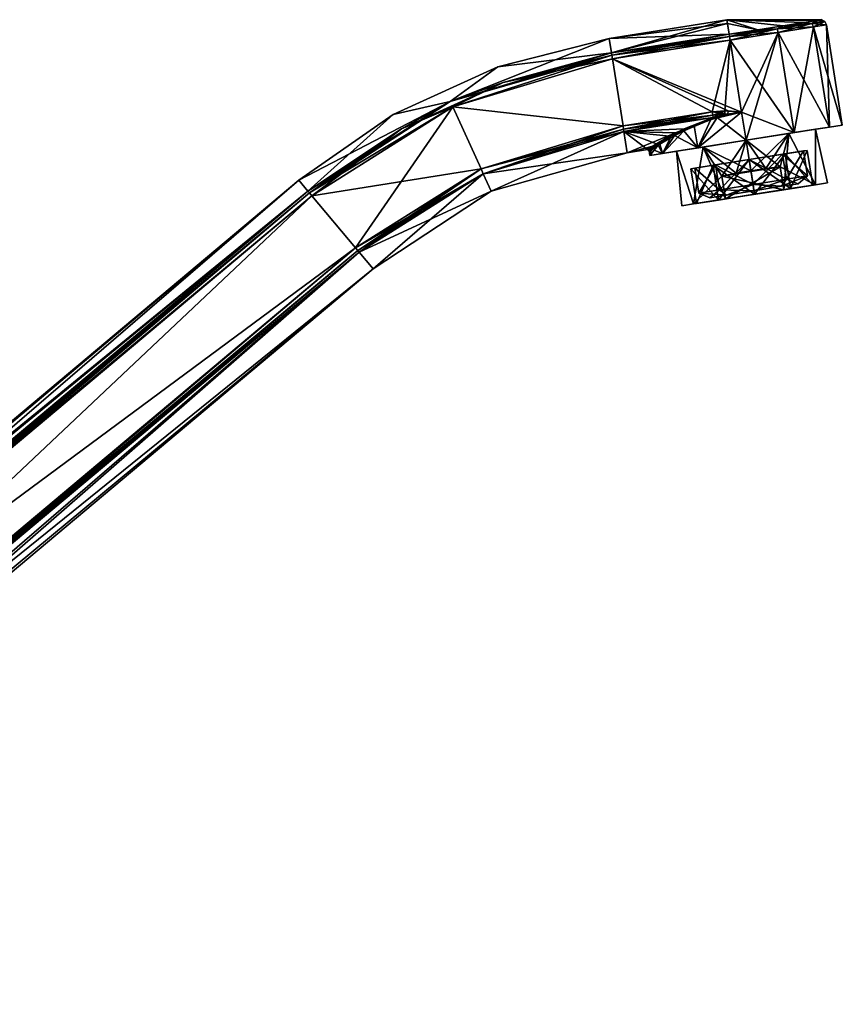
# Model space of a CAD drawing. Units: millimetres. Extents: x -25 to 242, y -12 to 169.
# Drawn here: x 108 to 242, y 9 to 169 of the extents above; entities that cross this region are included whole.
import ezdxf

# ---------------------------------------------------------------- set-up
doc = ezdxf.new("R2010")
doc.units = ezdxf.units.MM
doc.header["$LTSCALE"] = 81.481481
for name, color, linetype in [('11', 7, 'CONTINUOUS'), ('12', 7, 'CONTINUOUS'), ('13', 7, 'CONTINUOUS'), ('14', 7, 'CONTINUOUS'), ('15', 7, 'CONTINUOUS'), ('16', 7, 'CONTINUOUS'), ('17', 7, 'CONTINUOUS'), ('18', 7, 'CONTINUOUS'), ('19', 7, 'CONTINUOUS'), ('20', 7, 'CONTINUOUS'), ('21', 7, 'CONTINUOUS'), ('22', 7, 'CONTINUOUS'), ('23', 7, 'CONTINUOUS'), ('24', 7, 'CONTINUOUS'), ('25', 7, 'CONTINUOUS'), ('26', 7, 'CONTINUOUS'), ('27', 7, 'CONTINUOUS'), ('28', 7, 'CONTINUOUS'), ('29', 7, 'CONTINUOUS'), ('30', 7, 'CONTINUOUS'), ('31', 7, 'CONTINUOUS'), ('32', 7, 'CONTINUOUS'), ('33', 7, 'CONTINUOUS'), ('34', 7, 'CONTINUOUS'), ('35', 7, 'CONTINUOUS'), ('36', 7, 'CONTINUOUS'), ('37', 7, 'CONTINUOUS'), ('38', 7, 'CONTINUOUS'), ('39', 7, 'CONTINUOUS'), ('40', 7, 'CONTINUOUS'), ('41', 7, 'CONTINUOUS'), ('42', 7, 'CONTINUOUS'), ('43', 7, 'CONTINUOUS'), ('44', 7, 'CONTINUOUS'), ('45', 7, 'CONTINUOUS'), ('46', 7, 'CONTINUOUS'), ('47', 7, 'CONTINUOUS'), ('48', 7, 'CONTINUOUS'), ('49', 7, 'CONTINUOUS'), ('50', 7, 'CONTINUOUS'), ('51', 7, 'CONTINUOUS'), ('52', 7, 'CONTINUOUS'), ('53', 7, 'CONTINUOUS'), ('54', 7, 'CONTINUOUS')]:
    doc.layers.add(name, color=color, linetype=linetype)

msp = doc.modelspace()

# ---------------------------------------------------------------- linework, layer by layer
at = {"layer": '11', "linetype": 'Continuous'}
for points in [[(165.86, 128.96), (17.85, 9.35, -15.29), (163.6, 131.65, -15.29), (165.86, 128.96)], [(17.85, 9.35, 15.29), (22.02, 9.53, 8.21), (163.6, 131.65, 15.29), (17.85, 9.35, 15.29)], [(22.02, 9.53, 8.21), (23.5, 9.5), (163.6, 131.65, 15.29), (22.02, 9.53, 8.21)], [(163.6, 131.65, 15.29), (23.5, 9.5), (165.86, 128.96), (163.6, 131.65, 15.29)], [(22.02, 9.53, -8.21), (17.85, 9.35, -15.29), (165.86, 128.96), (22.02, 9.53, -8.21)], [(23.5, 9.5), (22.02, 9.53, -8.21), (165.86, 128.96), (23.5, 9.5)]]:
    msp.add_3dface(points, dxfattribs=at)
at = {"layer": '12', "linetype": 'Continuous'}
for points in [[(223.93, 166.13, -15.85), (221.01, 154.45, -15.85), (204.78, 163.1, -15.85), (223.93, 166.13, -15.85)], [(223.05, 154.61, -15.85), (221.01, 154.45, -15.85), (223.93, 166.13, -15.85), (223.05, 154.61, -15.85)], [(225.78, 154.43, -15.85), (223.05, 154.61, -15.85), (223.93, 166.13, -15.85), (225.78, 154.43, -15.85)], [(204.78, 163.1, -15.85), (206.51, 152.16, -15.85), (178.83, 155.29, -15.85), (204.78, 163.1, -15.85)], [(221.01, 154.45, -15.85), (206.51, 152.16, -15.85), (204.78, 163.1, -15.85), (221.01, 154.45, -15.85)], [(178.83, 155.29, -15.85), (163.03, 132.34, -15.85), (155.9, 140.83, -15.85), (178.83, 155.29, -15.85)], [(183.42, 145.21, -15.85), (163.03, 132.34, -15.85), (178.83, 155.29, -15.85), (183.42, 145.21, -15.85)], [(206.51, 152.16, -15.85), (183.42, 145.21, -15.85), (178.83, 155.29, -15.85), (206.51, 152.16, -15.85)], [(17.35, 10.1, -15.85), (17.35, 24.57, -15.85), (155.9, 140.83, -15.85), (17.35, 10.1, -15.85)], [(163.03, 132.34, -15.85), (17.35, 10.1, -15.85), (155.9, 140.83, -15.85), (163.03, 132.34, -15.85)]]:
    msp.add_3dface(points, dxfattribs=at)
at = {"layer": '13', "linetype": 'Continuous'}
for points in [[(155.29, 141.56, 15.15), (153.78, 143.36), (17.96, 26.33, 15.15), (155.29, 141.56, 15.15)], [(17.96, 26.33, 15.15), (153.78, 143.36), (22.31, 32.33, 7.38), (17.96, 26.33, 15.15)], [(153.78, 143.36), (23.5, 34.04), (22.31, 32.33, 7.38), (153.78, 143.36)], [(155.29, 141.56, -15.15), (23.5, 34.04), (153.78, 143.36), (155.29, 141.56, -15.15)], [(17.96, 26.33, -15.15), (22.31, 32.33, -7.38), (155.29, 141.56, -15.15), (17.96, 26.33, -15.15)], [(22.31, 32.33, -7.38), (23.5, 34.04), (155.29, 141.56, -15.15), (22.31, 32.33, -7.38)]]:
    msp.add_3dface(points, dxfattribs=at)
at = {"layer": '14', "linetype": 'Continuous'}
for points in [[(223.93, 166.13, 15.85), (204.78, 163.1, 15.85), (225.78, 154.43, 15.85), (223.93, 166.13, 15.85)], [(204.78, 163.1, 15.85), (178.83, 155.29, 15.85), (206.51, 152.16, 15.85), (204.78, 163.1, 15.85)], [(225.78, 154.43, 15.85), (204.78, 163.1, 15.85), (223.58, 154.6, 15.85), (225.78, 154.43, 15.85)], [(223.58, 154.6, 15.85), (204.78, 163.1, 15.85), (221.01, 154.45, 15.85), (223.58, 154.6, 15.85)], [(221.01, 154.45, 15.85), (204.78, 163.1, 15.85), (206.51, 152.16, 15.85), (221.01, 154.45, 15.85)], [(178.83, 155.29, 15.85), (155.9, 140.83, 15.85), (183.42, 145.21, 15.85), (178.83, 155.29, 15.85)], [(206.51, 152.16, 15.85), (178.83, 155.29, 15.85), (183.42, 145.21, 15.85), (206.51, 152.16, 15.85)], [(183.42, 145.21, 15.85), (155.9, 140.83, 15.85), (163.03, 132.34, 15.85), (183.42, 145.21, 15.85)], [(155.9, 140.83, 15.85), (17.35, 24.57, 15.85), (163.03, 132.34, 15.85), (155.9, 140.83, 15.85)], [(163.03, 132.34, 15.85), (17.35, 24.57, 15.85), (17.35, 10.1, 15.85), (163.03, 132.34, 15.85)]]:
    msp.add_3dface(points, dxfattribs=at)
at = {"layer": '15', "linetype": 'Continuous'}
for points in [[(185.09, 141.55, 5.25), (206.65, 151.27, 15.29), (183.79, 144.39, 15.29), (185.09, 141.55, 5.25)], [(206.65, 151.27, -15.29), (207.2, 147.8), (183.79, 144.39, -15.29), (206.65, 151.27, -15.29)], [(207.2, 147.8), (206.65, 151.27, 15.29), (185.09, 141.55, 5.25), (207.2, 147.8)], [(183.79, 144.39, -15.29), (207.2, 147.8), (185.09, 141.55, -5.25), (183.79, 144.39, -15.29)], [(185.09, 141.55, -5.25), (207.2, 147.8), (185.09, 141.55, 5.25), (185.09, 141.55, -5.25)], [(163.6, 131.65, 15.29), (165.86, 128.96), (183.79, 144.39, 15.29), (163.6, 131.65, 15.29)], [(163.6, 131.65, -15.29), (183.79, 144.39, -15.29), (185.09, 141.55, -5.25), (163.6, 131.65, -15.29)], [(165.86, 128.96), (185.09, 141.55, 5.25), (183.79, 144.39, 15.29), (165.86, 128.96)], [(165.86, 128.96), (163.6, 131.65, -15.29), (185.09, 141.55, -5.25), (165.86, 128.96)], [(165.86, 128.96), (185.09, 141.55, -5.25), (185.09, 141.55, 5.25), (165.86, 128.96)]]:
    msp.add_3dface(points, dxfattribs=at)
at = {"layer": '16', "linetype": 'Continuous'}
for points in [[(186.14, 161.79), (204.26, 166.37), (178.43, 156.16, -15.15), (186.14, 161.79)], [(178.43, 156.16, -15.15), (204.26, 166.37), (204.63, 164.04, -15.15), (178.43, 156.16, -15.15)], [(186.14, 161.79), (204.63, 164.04, 15.15), (204.26, 166.37), (186.14, 161.79)], [(178.43, 156.16, 15.15), (204.63, 164.04, 15.15), (186.14, 161.79), (178.43, 156.16, 15.15)], [(169.12, 154.04), (178.43, 156.16, 15.15), (186.14, 161.79), (169.12, 154.04)], [(169.12, 154.04), (186.14, 161.79), (178.43, 156.16, -15.15), (169.12, 154.04)], [(153.78, 143.36), (155.29, 141.56, 15.15), (178.43, 156.16, 15.15), (153.78, 143.36)], [(153.78, 143.36), (178.43, 156.16, 15.15), (169.12, 154.04), (153.78, 143.36)], [(155.29, 141.56, -15.15), (169.12, 154.04), (178.43, 156.16, -15.15), (155.29, 141.56, -15.15)], [(155.29, 141.56, -15.15), (153.78, 143.36), (169.12, 154.04), (155.29, 141.56, -15.15)]]:
    msp.add_3dface(points, dxfattribs=at)
at = {"layer": '17', "linetype": 'Continuous'}
for points in [[(221.15, 153.56, 15.29), (206.65, 151.27, 15.29), (215.06, 151.03, 11.55), (221.15, 153.56, 15.29)], [(216.43, 151.71, -12.79), (206.65, 151.27, -15.29), (221.15, 153.56, -15.29), (216.43, 151.71, -12.79)], [(214.09, 150.51, -10.48), (206.65, 151.27, -15.29), (216.43, 151.71, -12.79), (214.09, 150.51, -10.48)], [(206.65, 151.27, 15.29), (207.2, 147.8), (215.06, 151.03, 11.55), (206.65, 151.27, 15.29)], [(207.2, 147.8), (206.65, 151.27, -15.29), (210.5, 148.35, -1.35), (207.2, 147.8)], [(210.5, 148.35, -1.35), (206.65, 151.27, -15.29), (211.96, 149.27, -7.03), (210.5, 148.35, -1.35)], [(211.96, 149.27, -7.03), (206.65, 151.27, -15.29), (214.09, 150.51, -10.48), (211.96, 149.27, -7.03)], [(215.06, 151.03, 11.55), (207.2, 147.8), (211.34, 148.89, 5.48), (215.06, 151.03, 11.55)], [(211.34, 148.89, 5.48), (207.2, 147.8), (210.5, 148.35, -1.35), (211.34, 148.89, 5.48)]]:
    msp.add_3dface(points, dxfattribs=at)
at = {"layer": '18', "linetype": 'Continuous'}
for points in [[(204.26, 166.37), (204.63, 164.04, 15.15), (223.41, 169.4), (204.26, 166.37)], [(223.5, 168.81, -7.67), (204.26, 166.37), (223.41, 169.4), (223.5, 168.81, -7.67)], [(223.78, 167.08, -15.15), (204.26, 166.37), (223.5, 168.81, -7.67), (223.78, 167.08, -15.15)], [(223.41, 169.4), (204.63, 164.04, 15.15), (223.5, 168.81, 7.67), (223.41, 169.4)], [(204.63, 164.04, 15.15), (223.78, 167.08, 15.15), (223.5, 168.81, 7.67), (204.63, 164.04, 15.15)], [(204.63, 164.04, -15.15), (204.26, 166.37), (223.78, 167.08, -15.15), (204.63, 164.04, -15.15)]]:
    msp.add_3dface(points, dxfattribs=at)
at = {"layer": '19', "linetype": 'Continuous'}
for points in [[(238.01, 169.33, -4.68), (223.41, 169.4), (238.74, 169.45, 0), (238.01, 169.33, -4.68)], [(238.74, 169.45, 0), (223.41, 169.4), (238.01, 169.33, 4.68), (238.74, 169.45, 0)], [(223.78, 167.08, -15.15), (223.5, 168.81, -7.67), (223.41, 169.4), (223.78, 167.08, -15.15)], [(223.78, 167.08, -15.15), (223.41, 169.4), (228.4, 167.81, -14.41), (223.78, 167.08, -15.15)], [(223.41, 169.4), (223.5, 168.81, 7.67), (228.4, 167.81, 14.41), (223.41, 169.4)], [(228.4, 167.81, -14.41), (223.41, 169.4), (232.57, 168.47, -12.26), (228.4, 167.81, -14.41)], [(232.57, 168.47, -12.26), (223.41, 169.4), (235.88, 168.99, -8.91), (232.57, 168.47, -12.26)], [(235.88, 168.99, -8.91), (223.41, 169.4), (238.01, 169.33, -4.68), (235.88, 168.99, -8.91)], [(238.01, 169.33, 4.68), (223.41, 169.4), (235.88, 168.99, 8.91), (238.01, 169.33, 4.68)], [(235.88, 168.99, 8.91), (223.41, 169.4), (232.57, 168.47, 12.26), (235.88, 168.99, 8.91)], [(232.57, 168.47, 12.26), (223.41, 169.4), (228.4, 167.81, 14.41), (232.57, 168.47, 12.26)], [(223.5, 168.81, 7.67), (223.78, 167.08, 15.15), (228.4, 167.81, 14.41), (223.5, 168.81, 7.67)]]:
    msp.add_3dface(points, dxfattribs=at)
at = {"layer": '20', "linetype": 'Continuous'}
for points in [[(237.48, 168.28, -7.93), (234.33, 151.08, -13.73), (231.75, 167.37, -13.73), (237.48, 168.28, -7.93)], [(231.75, 167.37, 13.73), (240.06, 151.99, 7.92), (237.48, 168.28, 7.92), (231.75, 167.37, 13.73)], [(240.06, 151.99, -7.92), (234.33, 151.08, -13.73), (237.48, 168.28, -7.93), (240.06, 151.99, -7.92)], [(239.58, 168.61, 0), (240.06, 151.99, -7.92), (237.48, 168.28, -7.93), (239.58, 168.61, 0)], [(237.48, 168.28, 7.92), (242.16, 152.32), (239.58, 168.61, 0), (237.48, 168.28, 7.92)], [(240.06, 151.99, 7.92), (242.16, 152.32), (237.48, 168.28, 7.92), (240.06, 151.99, 7.92)], [(242.16, 152.32), (240.06, 151.99, -7.92), (239.58, 168.61, 0), (242.16, 152.32)], [(223.93, 166.13, -15.85), (231.75, 167.37, -13.73), (225.78, 154.43, -15.85), (223.93, 166.13, -15.85)], [(223.93, 166.13, 15.85), (234.33, 151.08, 13.73), (231.75, 167.37, 13.73), (223.93, 166.13, 15.85)], [(226.51, 149.84, -15.85), (225.78, 154.43, -15.85), (231.75, 167.37, -13.73), (226.51, 149.84, -15.85)], [(234.33, 151.08, -13.73), (226.51, 149.84, -15.85), (231.75, 167.37, -13.73), (234.33, 151.08, -13.73)], [(234.33, 151.08, 13.73), (240.06, 151.99, 7.92), (231.75, 167.37, 13.73), (234.33, 151.08, 13.73)], [(223.93, 166.13, 15.85), (225.78, 154.43, 15.85), (234.33, 151.08, 13.73), (223.93, 166.13, 15.85)], [(234.33, 151.08, 13.73), (225.78, 154.43, 15.85), (226.51, 149.84, 15.85), (234.33, 151.08, 13.73)]]:
    msp.add_3dface(points, dxfattribs=at)
at = {"layer": '21', "linetype": 'Continuous'}
for points in [[(225.78, 154.43, -15.85), (226.51, 149.84, -15.85), (218.68, 148.6, -13.73), (225.78, 154.43, -15.85)], [(225.78, 154.43, -15.85), (218.68, 148.6, -13.73), (220.78, 153.2, -15), (225.78, 154.43, -15.85)], [(226.51, 149.84, 15.85), (225.78, 154.43, 15.85), (221.83, 153.53, 15.32), (226.51, 149.84, 15.85)], [(218.07, 152.16, 13.7), (214.86, 150.6, 11.03), (218.68, 148.6, 13.73), (218.07, 152.16, 13.7)], [(220.78, 153.2, -15), (218.68, 148.6, -13.73), (216.39, 151.39, -12.5), (220.78, 153.2, -15)], [(221.83, 153.53, 15.32), (218.07, 152.16, 13.7), (218.68, 148.6, 13.73), (221.83, 153.53, 15.32)], [(226.51, 149.84, 15.85), (221.83, 153.53, 15.32), (218.68, 148.6, 13.73), (226.51, 149.84, 15.85)], [(214.86, 150.6, 11.03), (212.51, 149.25, 7.59), (212.95, 147.69, 7.92), (214.86, 150.6, 11.03)], [(218.68, 148.6, -13.73), (212.95, 147.69, -7.92), (216.39, 151.39, -12.5), (218.68, 148.6, -13.73)], [(216.39, 151.39, -12.5), (212.95, 147.69, -7.92), (214.21, 150.25, -10.26), (216.39, 151.39, -12.5)], [(218.68, 148.6, 13.73), (214.86, 150.6, 11.03), (212.95, 147.69, 7.92), (218.68, 148.6, 13.73)], [(210.74, 148.11, -0.24), (212.22, 149.06, -6.97), (210.85, 147.36), (210.74, 148.11, -0.24)], [(210.85, 147.36), (212.22, 149.06, -6.97), (212.95, 147.69, -7.92), (210.85, 147.36)], [(212.51, 149.25, 7.59), (211.15, 148.38, 3.75), (212.95, 147.69, 7.92), (212.51, 149.25, 7.59)], [(212.95, 147.69, -7.92), (212.22, 149.06, -6.97), (214.21, 150.25, -10.26), (212.95, 147.69, -7.92)], [(211.15, 148.38, 3.75), (210.74, 148.11, -0.24), (210.85, 147.36), (211.15, 148.38, 3.75)], [(212.95, 147.69, 7.92), (211.15, 148.38, 3.75), (210.85, 147.36), (212.95, 147.69, 7.92)]]:
    msp.add_3dface(points, dxfattribs=at)
at = {"layer": '22', "linetype": 'Continuous'}
for points in [[(240.06, 151.99, -7.92), (242.16, 152.32), (240.06, 151.99, 7.92), (240.06, 151.99, -7.92)], [(226.51, 149.84, -15.85), (234.33, 151.08, -13.73), (226.51, 149.84, -12), (226.51, 149.84, -15.85)], [(226.51, 149.84, -12), (234.33, 151.08, -13.73), (233.47, 150.94, -9.71), (226.51, 149.84, -12)], [(234.33, 151.08, 13.73), (226.51, 149.84, 15.85), (233.47, 150.94, 9.71), (234.33, 151.08, 13.73)], [(226.51, 149.84, 15.85), (226.51, 149.84, 12), (233.47, 150.94, 9.71), (226.51, 149.84, 15.85)], [(233.47, 150.94, -9.71), (234.33, 151.08, -13.73), (237.78, 151.63, -3.71), (233.47, 150.94, -9.71)], [(237.78, 151.63, 3.71), (234.33, 151.08, 13.73), (233.47, 150.94, 9.71), (237.78, 151.63, 3.71)], [(234.33, 151.08, -13.73), (240.06, 151.99, -7.92), (237.78, 151.63, -3.71), (234.33, 151.08, -13.73)], [(240.06, 151.99, 7.92), (234.33, 151.08, 13.73), (237.78, 151.63, 3.71), (240.06, 151.99, 7.92)], [(240.06, 151.99, -7.92), (240.06, 151.99, 7.92), (237.78, 151.63, 3.71), (240.06, 151.99, -7.92)], [(237.78, 151.63, -3.71), (240.06, 151.99, -7.92), (237.78, 151.63, 3.71), (237.78, 151.63, -3.71)], [(218.68, 148.6, -13.73), (226.51, 149.84, -15.85), (219.54, 148.74, -9.71), (218.68, 148.6, -13.73)], [(226.51, 149.84, 15.85), (218.68, 148.6, 13.73), (226.51, 149.84, 12), (226.51, 149.84, 15.85)], [(226.51, 149.84, 12), (218.68, 148.6, 13.73), (219.54, 148.74, 9.71), (226.51, 149.84, 12)], [(219.54, 148.74, -9.71), (226.51, 149.84, -15.85), (226.51, 149.84, -12), (219.54, 148.74, -9.71)], [(212.95, 147.69, 7.92), (210.85, 147.36), (212.95, 147.69, -7.92), (212.95, 147.69, 7.92)], [(218.68, 148.6, 13.73), (212.95, 147.69, 7.92), (215.23, 148.06, 3.71), (218.68, 148.6, 13.73)], [(212.95, 147.69, -7.92), (218.68, 148.6, -13.73), (215.23, 148.06, -3.71), (212.95, 147.69, -7.92)], [(212.95, 147.69, 7.92), (212.95, 147.69, -7.92), (215.23, 148.06, -3.71), (212.95, 147.69, 7.92)], [(215.23, 148.06, 3.71), (212.95, 147.69, 7.92), (215.23, 148.06, -3.71), (215.23, 148.06, 3.71)], [(219.54, 148.74, 9.71), (218.68, 148.6, 13.73), (215.23, 148.06, 3.71), (219.54, 148.74, 9.71)], [(215.23, 148.06, -3.71), (218.68, 148.6, -13.73), (219.54, 148.74, -9.71), (215.23, 148.06, -3.71)]]:
    msp.add_3dface(points, dxfattribs=at)
at = {"layer": '23', "linetype": 'Continuous'}
for points in [[(221.15, 153.56, 15.29), (221.83, 153.53, 15.32), (223.56, 154.11, 15.72), (221.15, 153.56, 15.29)], [(221.83, 153.53, 15.32), (225.78, 154.43, 15.85), (223.56, 154.11, 15.72), (221.83, 153.53, 15.32)], [(215.06, 151.03, 11.55), (214.86, 150.6, 11.03), (218.07, 152.16, 13.7), (215.06, 151.03, 11.55)], [(221.15, 153.56, 15.29), (215.06, 151.03, 11.55), (218.07, 152.16, 13.7), (221.15, 153.56, 15.29)], [(221.15, 153.56, 15.29), (218.07, 152.16, 13.7), (221.83, 153.53, 15.32), (221.15, 153.56, 15.29)], [(215.06, 151.03, 11.55), (211.34, 148.89, 5.48), (214.86, 150.6, 11.03), (215.06, 151.03, 11.55)], [(211.34, 148.89, 5.48), (212.51, 149.25, 7.59), (214.86, 150.6, 11.03), (211.34, 148.89, 5.48)], [(210.5, 148.35, -1.35), (211.96, 149.27, -7.03), (210.74, 148.11, -0.24), (210.5, 148.35, -1.35)], [(210.74, 148.11, -0.24), (211.96, 149.27, -7.03), (212.12, 149.22, -6.97), (210.74, 148.11, -0.24)], [(212.22, 149.06, -6.97), (210.74, 148.11, -0.24), (212.12, 149.22, -6.97), (212.22, 149.06, -6.97)], [(211.34, 148.89, 5.48), (211.15, 148.38, 3.75), (212.51, 149.25, 7.59), (211.34, 148.89, 5.48)], [(211.34, 148.89, 5.48), (210.5, 148.35, -1.35), (211.15, 148.38, 3.75), (211.34, 148.89, 5.48)], [(210.5, 148.35, -1.35), (210.74, 148.11, -0.24), (211.15, 148.38, 3.75), (210.5, 148.35, -1.35)]]:
    msp.add_3dface(points, dxfattribs=at)
at = {"layer": '24', "linetype": 'Continuous'}
for points in [[(225.78, 154.43, -15.85), (220.78, 153.2, -15), (223.05, 154.02, -15.66), (225.78, 154.43, -15.85)], [(220.78, 153.2, -15), (221.15, 153.56, -15.29), (223.05, 154.02, -15.66), (220.78, 153.2, -15)], [(216.43, 151.71, -12.79), (220.78, 153.2, -15), (216.39, 151.39, -12.5), (216.43, 151.71, -12.79)], [(216.43, 151.71, -12.79), (221.15, 153.56, -15.29), (220.78, 153.2, -15), (216.43, 151.71, -12.79)], [(211.96, 149.27, -7.03), (214.09, 150.51, -10.48), (212.12, 149.22, -6.97), (211.96, 149.27, -7.03)], [(214.09, 150.51, -10.48), (212.22, 149.06, -6.97), (212.12, 149.22, -6.97), (214.09, 150.51, -10.48)], [(212.22, 149.06, -6.97), (214.09, 150.51, -10.48), (214.21, 150.25, -10.26), (212.22, 149.06, -6.97)], [(214.09, 150.51, -10.48), (216.43, 151.71, -12.79), (216.39, 151.39, -12.5), (214.09, 150.51, -10.48)], [(214.09, 150.51, -10.48), (216.39, 151.39, -12.5), (214.21, 150.25, -10.26), (214.09, 150.51, -10.48)]]:
    msp.add_3dface(points, dxfattribs=at)
at = {"layer": '25', "linetype": 'Continuous'}
for points in [[(17.35, 24.57, 15.85), (155.9, 140.83, 15.85), (155.52, 141.28, 15.66), (17.35, 24.57, 15.85)], [(17.53, 25.49, 15.65), (17.35, 24.57, 15.85), (155.52, 141.28, 15.66), (17.53, 25.49, 15.65)], [(155.29, 141.56, 15.15), (17.96, 26.33, 15.15), (17.53, 25.49, 15.65), (155.29, 141.56, 15.15)], [(155.29, 141.56, 15.15), (17.53, 25.49, 15.65), (155.52, 141.28, 15.66), (155.29, 141.56, 15.15)]]:
    msp.add_3dface(points, dxfattribs=at)
at = {"layer": '26', "linetype": 'Continuous'}
for points in [[(204.63, 164.04, 15.15), (178.43, 156.16, 15.15), (204.69, 163.68, 15.66), (204.63, 164.04, 15.15)], [(178.43, 156.16, 15.15), (187.03, 159.23, 15.66), (204.69, 163.68, 15.66), (178.43, 156.16, 15.15)], [(187.03, 159.23, 15.66), (204.78, 163.1, 15.85), (204.69, 163.68, 15.66), (187.03, 159.23, 15.66)], [(178.83, 155.29, 15.85), (204.78, 163.1, 15.85), (187.03, 159.23, 15.66), (178.83, 155.29, 15.85)], [(170.47, 151.68, 15.66), (178.83, 155.29, 15.85), (187.03, 159.23, 15.66), (170.47, 151.68, 15.66)], [(178.43, 156.16, 15.15), (170.47, 151.68, 15.66), (187.03, 159.23, 15.66), (178.43, 156.16, 15.15)], [(178.43, 156.16, 15.15), (155.29, 141.56, 15.15), (170.47, 151.68, 15.66), (178.43, 156.16, 15.15)], [(155.9, 140.83, 15.85), (178.83, 155.29, 15.85), (155.52, 141.28, 15.66), (155.9, 140.83, 15.85)], [(155.52, 141.28, 15.66), (178.83, 155.29, 15.85), (170.47, 151.68, 15.66), (155.52, 141.28, 15.66)], [(155.29, 141.56, 15.15), (155.52, 141.28, 15.66), (170.47, 151.68, 15.66), (155.29, 141.56, 15.15)]]:
    msp.add_3dface(points, dxfattribs=at)
at = {"layer": '27', "linetype": 'Continuous'}
for points in [[(223.78, 167.08, 15.15), (204.63, 164.04, 15.15), (204.69, 163.68, 15.66), (223.78, 167.08, 15.15)], [(223.78, 167.08, 15.15), (204.69, 163.68, 15.66), (223.83, 166.72, 15.66), (223.78, 167.08, 15.15)], [(204.69, 163.68, 15.66), (204.78, 163.1, 15.85), (223.83, 166.72, 15.66), (204.69, 163.68, 15.66)], [(204.78, 163.1, 15.85), (223.93, 166.13, 15.85), (223.83, 166.72, 15.66), (204.78, 163.1, 15.85)]]:
    msp.add_3dface(points, dxfattribs=at)
at = {"layer": '28', "linetype": 'Continuous'}
for points in [[(228.4, 167.81, -14.41), (232.57, 168.47, -12.26), (231.57, 167.94, -13.56), (228.4, 167.81, -14.41)], [(232.57, 168.47, 12.26), (228.4, 167.81, 14.41), (231.57, 167.94, 13.56), (232.57, 168.47, 12.26)], [(232.57, 168.47, -12.26), (235.88, 168.99, -8.91), (231.57, 167.94, -13.56), (232.57, 168.47, -12.26)], [(235.88, 168.99, -8.91), (237.23, 168.84, -7.83), (231.57, 167.94, -13.56), (235.88, 168.99, -8.91)], [(232.57, 168.47, 12.26), (231.57, 167.94, 13.56), (237.23, 168.84, 7.83), (232.57, 168.47, 12.26)], [(231.57, 167.94, 13.56), (237.48, 168.28, 7.92), (237.23, 168.84, 7.83), (231.57, 167.94, 13.56)], [(237.23, 168.84, -7.83), (231.75, 167.37, -13.73), (231.57, 167.94, -13.56), (237.23, 168.84, -7.83)], [(231.75, 167.37, 13.73), (237.48, 168.28, 7.92), (231.57, 167.94, 13.56), (231.75, 167.37, 13.73)], [(237.48, 168.28, -7.93), (231.75, 167.37, -13.73), (237.23, 168.84, -7.83), (237.48, 168.28, -7.93)], [(235.88, 168.99, 8.91), (232.57, 168.47, 12.26), (237.23, 168.84, 7.83), (235.88, 168.99, 8.91)], [(235.88, 168.99, -8.91), (238.01, 169.33, -4.68), (237.23, 168.84, -7.83), (235.88, 168.99, -8.91)], [(238.01, 169.33, 4.68), (235.88, 168.99, 8.91), (237.23, 168.84, 7.83), (238.01, 169.33, 4.68)], [(238.01, 169.33, -4.68), (238.74, 169.45, 0), (237.23, 168.84, -7.83), (238.01, 169.33, -4.68)], [(238.74, 169.45, 0), (239.3, 169.17), (237.23, 168.84, -7.83), (238.74, 169.45, 0)], [(238.01, 169.33, 4.68), (237.23, 168.84, 7.83), (239.3, 169.17), (238.01, 169.33, 4.68)], [(237.23, 168.84, 7.83), (239.58, 168.61, 0), (239.3, 169.17), (237.23, 168.84, 7.83)], [(239.3, 169.17), (237.48, 168.28, -7.93), (237.23, 168.84, -7.83), (239.3, 169.17)], [(237.48, 168.28, 7.92), (239.58, 168.61, 0), (237.23, 168.84, 7.83), (237.48, 168.28, 7.92)], [(239.58, 168.61, 0), (237.48, 168.28, -7.93), (239.3, 169.17), (239.58, 168.61, 0)], [(238.74, 169.45, 0), (238.01, 169.33, 4.68), (239.3, 169.17), (238.74, 169.45, 0)], [(228.4, 167.81, 14.41), (223.78, 167.08, 15.15), (231.57, 167.94, 13.56), (228.4, 167.81, 14.41)], [(223.78, 167.08, 15.15), (223.83, 166.72, 15.66), (231.57, 167.94, 13.56), (223.78, 167.08, 15.15)], [(223.78, 167.08, -15.15), (228.4, 167.81, -14.41), (223.83, 166.72, -15.66), (223.78, 167.08, -15.15)], [(231.57, 167.94, -13.56), (223.93, 166.13, -15.85), (223.83, 166.72, -15.66), (231.57, 167.94, -13.56)], [(228.4, 167.81, -14.41), (231.57, 167.94, -13.56), (223.83, 166.72, -15.66), (228.4, 167.81, -14.41)], [(223.83, 166.72, 15.66), (231.75, 167.37, 13.73), (231.57, 167.94, 13.56), (223.83, 166.72, 15.66)], [(223.93, 166.13, 15.85), (231.75, 167.37, 13.73), (223.83, 166.72, 15.66), (223.93, 166.13, 15.85)], [(231.75, 167.37, -13.73), (223.93, 166.13, -15.85), (231.57, 167.94, -13.56), (231.75, 167.37, -13.73)]]:
    msp.add_3dface(points, dxfattribs=at)
at = {"layer": '29', "linetype": 'Continuous'}
for points in [[(204.63, 164.04, -15.15), (223.78, 167.08, -15.15), (223.83, 166.72, -15.66), (204.63, 164.04, -15.15)], [(204.63, 164.04, -15.15), (223.83, 166.72, -15.66), (204.69, 163.68, -15.66), (204.63, 164.04, -15.15)], [(223.83, 166.72, -15.66), (223.93, 166.13, -15.85), (204.69, 163.68, -15.66), (223.83, 166.72, -15.66)], [(223.93, 166.13, -15.85), (204.78, 163.1, -15.85), (204.69, 163.68, -15.66), (223.93, 166.13, -15.85)]]:
    msp.add_3dface(points, dxfattribs=at)
at = {"layer": '30', "linetype": 'Continuous'}
for points in [[(178.43, 156.16, -15.15), (204.63, 164.04, -15.15), (187.03, 159.23, -15.66), (178.43, 156.16, -15.15)], [(204.78, 163.1, -15.85), (178.83, 155.29, -15.85), (204.69, 163.68, -15.66), (204.78, 163.1, -15.85)], [(204.69, 163.68, -15.66), (178.83, 155.29, -15.85), (187.03, 159.23, -15.66), (204.69, 163.68, -15.66)], [(204.63, 164.04, -15.15), (204.69, 163.68, -15.66), (187.03, 159.23, -15.66), (204.63, 164.04, -15.15)], [(187.03, 159.23, -15.66), (178.83, 155.29, -15.85), (170.47, 151.68, -15.66), (187.03, 159.23, -15.66)], [(178.43, 156.16, -15.15), (187.03, 159.23, -15.66), (170.47, 151.68, -15.66), (178.43, 156.16, -15.15)], [(155.29, 141.56, -15.15), (178.43, 156.16, -15.15), (155.52, 141.28, -15.66), (155.29, 141.56, -15.15)], [(178.43, 156.16, -15.15), (170.47, 151.68, -15.66), (155.52, 141.28, -15.66), (178.43, 156.16, -15.15)], [(178.83, 155.29, -15.85), (155.9, 140.83, -15.85), (170.47, 151.68, -15.66), (178.83, 155.29, -15.85)], [(170.47, 151.68, -15.66), (155.9, 140.83, -15.85), (155.52, 141.28, -15.66), (170.47, 151.68, -15.66)]]:
    msp.add_3dface(points, dxfattribs=at)
at = {"layer": '31', "linetype": 'Continuous'}
for points in [[(155.52, 141.28, -15.66), (155.9, 140.83, -15.85), (17.53, 25.49, -15.65), (155.52, 141.28, -15.66)], [(17.96, 26.33, -15.15), (155.52, 141.28, -15.66), (17.53, 25.49, -15.65), (17.96, 26.33, -15.15)], [(17.96, 26.33, -15.15), (155.29, 141.56, -15.15), (155.52, 141.28, -15.66), (17.96, 26.33, -15.15)], [(155.9, 140.83, -15.85), (17.35, 24.57, -15.85), (17.53, 25.49, -15.65), (155.9, 140.83, -15.85)]]:
    msp.add_3dface(points, dxfattribs=at)
at = {"layer": '32', "linetype": 'Continuous'}
for points in [[(163.03, 132.34, 15.85), (17.35, 10.1, 15.85), (17.48, 9.53, 15.7), (163.03, 132.34, 15.85)], [(163.03, 132.34, 15.85), (17.48, 9.53, 15.7), (163.37, 131.93, 15.7), (163.03, 132.34, 15.85)], [(17.48, 9.53, 15.7), (17.85, 9.35, 15.29), (163.37, 131.93, 15.7), (17.48, 9.53, 15.7)], [(17.85, 9.35, 15.29), (163.6, 131.65, 15.29), (163.37, 131.93, 15.7), (17.85, 9.35, 15.29)]]:
    msp.add_3dface(points, dxfattribs=at)
at = {"layer": '33', "linetype": 'Continuous'}
for points in [[(206.51, 152.16, 15.85), (183.42, 145.21, 15.85), (206.6, 151.63, 15.7), (206.51, 152.16, 15.85)], [(183.42, 145.21, 15.85), (206.65, 151.27, 15.29), (206.6, 151.63, 15.7), (183.42, 145.21, 15.85)], [(206.65, 151.27, 15.29), (183.42, 145.21, 15.85), (183.79, 144.39, 15.29), (206.65, 151.27, 15.29)], [(183.42, 145.21, 15.85), (163.03, 132.34, 15.85), (183.79, 144.39, 15.29), (183.42, 145.21, 15.85)], [(183.79, 144.39, 15.29), (163.03, 132.34, 15.85), (163.37, 131.93, 15.7), (183.79, 144.39, 15.29)], [(163.6, 131.65, 15.29), (183.79, 144.39, 15.29), (163.37, 131.93, 15.7), (163.6, 131.65, 15.29)]]:
    msp.add_3dface(points, dxfattribs=at)
at = {"layer": '34', "linetype": 'Continuous'}
for points in [[(221.01, 154.45, 15.85), (206.51, 152.16, 15.85), (206.6, 151.63, 15.7), (221.01, 154.45, 15.85)], [(221.01, 154.45, 15.85), (206.6, 151.63, 15.7), (221.09, 153.93, 15.7), (221.01, 154.45, 15.85)], [(206.6, 151.63, 15.7), (206.65, 151.27, 15.29), (221.09, 153.93, 15.7), (206.6, 151.63, 15.7)], [(206.65, 151.27, 15.29), (221.15, 153.56, 15.29), (221.09, 153.93, 15.7), (206.65, 151.27, 15.29)]]:
    msp.add_3dface(points, dxfattribs=at)
at = {"layer": '35', "linetype": 'Continuous'}
for points in [[(223.58, 154.6, 15.85), (221.01, 154.45, 15.85), (223.56, 154.11, 15.72), (223.58, 154.6, 15.85)], [(223.56, 154.11, 15.72), (221.01, 154.45, 15.85), (221.09, 153.93, 15.7), (223.56, 154.11, 15.72)], [(221.15, 153.56, 15.29), (223.56, 154.11, 15.72), (221.09, 153.93, 15.7), (221.15, 153.56, 15.29)], [(225.78, 154.43, 15.85), (223.58, 154.6, 15.85), (223.56, 154.11, 15.72), (225.78, 154.43, 15.85)]]:
    msp.add_3dface(points, dxfattribs=at)
at = {"layer": '36', "linetype": 'Continuous'}
for points in [[(17.35, 10.1, -15.85), (163.03, 132.34, -15.85), (163.37, 131.93, -15.7), (17.35, 10.1, -15.85)], [(17.48, 9.54, -15.71), (17.35, 10.1, -15.85), (163.37, 131.93, -15.7), (17.48, 9.54, -15.71)], [(163.6, 131.65, -15.29), (17.48, 9.54, -15.71), (163.37, 131.93, -15.7), (163.6, 131.65, -15.29)], [(163.6, 131.65, -15.29), (17.85, 9.35, -15.29), (17.48, 9.54, -15.71), (163.6, 131.65, -15.29)]]:
    msp.add_3dface(points, dxfattribs=at)
at = {"layer": '37', "linetype": 'Continuous'}
for points in [[(206.51, 152.16, -15.85), (221.01, 154.45, -15.85), (221.09, 153.93, -15.7), (206.51, 152.16, -15.85)], [(206.6, 151.63, -15.7), (206.51, 152.16, -15.85), (221.09, 153.93, -15.7), (206.6, 151.63, -15.7)], [(221.15, 153.56, -15.29), (206.6, 151.63, -15.7), (221.09, 153.93, -15.7), (221.15, 153.56, -15.29)], [(221.15, 153.56, -15.29), (206.65, 151.27, -15.29), (206.6, 151.63, -15.7), (221.15, 153.56, -15.29)]]:
    msp.add_3dface(points, dxfattribs=at)
at = {"layer": '38', "linetype": 'Continuous'}
for points in [[(221.01, 154.45, -15.85), (223.05, 154.61, -15.85), (221.09, 153.93, -15.7), (221.01, 154.45, -15.85)], [(223.05, 154.61, -15.85), (221.15, 153.56, -15.29), (221.09, 153.93, -15.7), (223.05, 154.61, -15.85)], [(221.15, 153.56, -15.29), (223.05, 154.61, -15.85), (223.05, 154.02, -15.66), (221.15, 153.56, -15.29)], [(223.05, 154.61, -15.85), (225.78, 154.43, -15.85), (223.05, 154.02, -15.66), (223.05, 154.61, -15.85)]]:
    msp.add_3dface(points, dxfattribs=at)
at = {"layer": '39', "linetype": 'Continuous'}
for points in [[(217.54, 145.2, 3.11), (221.15, 145.77, 8.15), (218.43, 139.55, 3.11), (217.54, 145.2, 3.11)], [(221.15, 145.77, -8.15), (217.54, 145.2, -3.11), (222.05, 140.12, -8.15), (221.15, 145.77, -8.15)], [(218.43, 139.55, 3.11), (221.15, 145.77, 8.15), (222.05, 140.12, 8.15), (218.43, 139.55, 3.11)], [(221.15, 145.77, 8.15), (227, 146.7, 10.07), (222.05, 140.12, 8.15), (221.15, 145.77, 8.15)], [(227, 146.7, -10.07), (221.15, 145.77, -8.15), (227.9, 141.05, -10.07), (227, 146.7, -10.07)], [(227.9, 141.05, -10.07), (221.15, 145.77, -8.15), (222.05, 140.12, -8.15), (227.9, 141.05, -10.07)], [(222.05, 140.12, 8.15), (227, 146.7, 10.07), (227.9, 141.05, 10.07), (222.05, 140.12, 8.15)], [(217.54, 145.2, -3.11), (217.54, 145.2, 3.11), (218.43, 139.55, -3.11), (217.54, 145.2, -3.11)], [(218.43, 139.55, -3.11), (217.54, 145.2, 3.11), (218.43, 139.55, 3.11), (218.43, 139.55, -3.11)], [(222.05, 140.12, -8.15), (217.54, 145.2, -3.11), (218.43, 139.55, -3.11), (222.05, 140.12, -8.15)]]:
    msp.add_3dface(points, dxfattribs=at)
at = {"layer": '40', "linetype": 'Continuous'}
for points in [[(237.81, 142.62, -6.57), (233.75, 141.98, -8.15), (232.64, 141.8, -11), (237.81, 142.62, -6.57)], [(232.64, 141.8, 11), (237.36, 142.55, 3.11), (237.81, 142.62, 6.57), (232.64, 141.8, 11)], [(233.75, 141.98, 8.15), (237.36, 142.55, 3.11), (232.64, 141.8, 11), (233.75, 141.98, 8.15)], [(237.36, 142.55, -3.11), (233.75, 141.98, -8.15), (237.81, 142.62, -6.57), (237.36, 142.55, -3.11)], [(237.36, 142.55, 3.11), (237.36, 142.55, -3.11), (237.81, 142.62, -6.57), (237.36, 142.55, 3.11)], [(237.81, 142.62, 6.57), (237.36, 142.55, 3.11), (237.81, 142.62, -6.57), (237.81, 142.62, 6.57)], [(239.75, 142.93), (237.81, 142.62, 6.57), (237.81, 142.62, -6.57), (239.75, 142.93)], [(227.9, 141.05, -10.07), (222.05, 140.12, -8.15), (223.16, 140.3, -11), (227.9, 141.05, -10.07)], [(222.05, 140.12, 8.15), (227.9, 141.05, 10.07), (223.16, 140.3, 11), (222.05, 140.12, 8.15)], [(232.64, 141.8, -11), (227.9, 141.05, -10.07), (223.16, 140.3, -11), (232.64, 141.8, -11)], [(223.16, 140.3, 11), (227.9, 141.05, 10.07), (232.64, 141.8, 11), (223.16, 140.3, 11)], [(233.75, 141.98, -8.15), (227.9, 141.05, -10.07), (232.64, 141.8, -11), (233.75, 141.98, -8.15)], [(227.9, 141.05, 10.07), (233.75, 141.98, 8.15), (232.64, 141.8, 11), (227.9, 141.05, 10.07)], [(216.05, 139.17), (217.98, 139.48, -6.57), (217.98, 139.48, 6.57), (216.05, 139.17)], [(223.16, 140.3, -11), (218.43, 139.55, -3.11), (217.98, 139.48, -6.57), (223.16, 140.3, -11)], [(222.05, 140.12, 8.15), (223.16, 140.3, 11), (217.98, 139.48, 6.57), (222.05, 140.12, 8.15)], [(218.43, 139.55, 3.11), (222.05, 140.12, 8.15), (217.98, 139.48, 6.57), (218.43, 139.55, 3.11)], [(218.43, 139.55, -3.11), (218.43, 139.55, 3.11), (217.98, 139.48, 6.57), (218.43, 139.55, -3.11)], [(217.98, 139.48, -6.57), (218.43, 139.55, -3.11), (217.98, 139.48, 6.57), (217.98, 139.48, -6.57)], [(222.05, 140.12, -8.15), (218.43, 139.55, -3.11), (223.16, 140.3, -11), (222.05, 140.12, -8.15)]]:
    msp.add_3dface(points, dxfattribs=at)
at = {"layer": '41', "linetype": 'Continuous'}
for points in [[(226.51, 149.84, 12), (219.54, 148.74, 9.71), (227.29, 144.89, 12), (226.51, 149.84, 12)], [(219.54, 148.74, -9.71), (226.51, 149.84, -12), (222.58, 144, -11), (219.54, 148.74, -9.71)], [(222.58, 144, -11), (226.51, 149.84, -12), (224.88, 144.47, -11.75), (222.58, 144, -11)], [(224.88, 144.47, -11.75), (226.51, 149.84, -12), (227.29, 144.89, -12), (224.88, 144.47, -11.75)], [(219.54, 148.74, 9.71), (215.23, 148.06, 3.71), (217.98, 139.48, 6.57), (219.54, 148.74, 9.71)], [(215.23, 148.06, -3.71), (219.54, 148.74, -9.71), (217.98, 139.48, -6.57), (215.23, 148.06, -3.71)], [(215.23, 148.06, 3.71), (215.23, 148.06, -3.71), (216.05, 139.17), (215.23, 148.06, 3.71)], [(215.23, 148.06, 3.71), (216.05, 139.17), (217.98, 139.48, 6.57), (215.23, 148.06, 3.71)], [(215.23, 148.06, -3.71), (217.98, 139.48, -6.57), (216.05, 139.17), (215.23, 148.06, -3.71)], [(223.16, 140.3, 11), (219.54, 148.74, 9.71), (217.98, 139.48, 6.57), (223.16, 140.3, 11)], [(217.98, 139.48, -6.57), (219.54, 148.74, -9.71), (222.58, 144, -11), (217.98, 139.48, -6.57)], [(219.54, 148.74, 9.71), (223.16, 140.3, 11), (222.58, 144, 11), (219.54, 148.74, 9.71)], [(227.29, 144.89, 12), (219.54, 148.74, 9.71), (224.88, 144.47, 11.75), (227.29, 144.89, 12)], [(224.88, 144.47, 11.75), (219.54, 148.74, 9.71), (222.58, 144, 11), (224.88, 144.47, 11.75)], [(223.16, 140.3, -11), (217.98, 139.48, -6.57), (222.58, 144, -11), (223.16, 140.3, -11)]]:
    msp.add_3dface(points, dxfattribs=at)
at = {"layer": '42', "linetype": 'Continuous'}
for points in [[(227.9, 141.05, 10.07), (227, 146.7, 10.07), (232.85, 147.63, 8.15), (227.9, 141.05, 10.07)], [(227, 146.7, -10.07), (233.75, 141.98, -8.15), (232.85, 147.63, -8.15), (227, 146.7, -10.07)], [(233.75, 141.98, 8.15), (227.9, 141.05, 10.07), (232.85, 147.63, 8.15), (233.75, 141.98, 8.15)], [(232.85, 147.63, -8.15), (237.36, 142.55, -3.11), (236.47, 148.2, -3.11), (232.85, 147.63, -8.15)], [(236.47, 148.2, 3.11), (233.75, 141.98, 8.15), (232.85, 147.63, 8.15), (236.47, 148.2, 3.11)], [(233.75, 141.98, -8.15), (237.36, 142.55, -3.11), (232.85, 147.63, -8.15), (233.75, 141.98, -8.15)], [(237.36, 142.55, 3.11), (233.75, 141.98, 8.15), (236.47, 148.2, 3.11), (237.36, 142.55, 3.11)], [(237.36, 142.55, -3.11), (237.36, 142.55, 3.11), (236.47, 148.2, -3.11), (237.36, 142.55, -3.11)], [(236.47, 148.2, -3.11), (237.36, 142.55, 3.11), (236.47, 148.2, 3.11), (236.47, 148.2, -3.11)], [(227, 146.7, -10.07), (227.9, 141.05, -10.07), (233.75, 141.98, -8.15), (227, 146.7, -10.07)]]:
    msp.add_3dface(points, dxfattribs=at)
at = {"layer": '43', "linetype": 'Continuous'}
for points in [[(233.47, 150.94, 9.71), (226.51, 149.84, 12), (232.05, 145.5, 11), (233.47, 150.94, 9.71)], [(226.51, 149.84, -12), (233.47, 150.94, -9.71), (227.29, 144.89, -12), (226.51, 149.84, -12)], [(227.29, 144.89, -12), (233.47, 150.94, -9.71), (229.72, 145.24, -11.75), (227.29, 144.89, -12)], [(229.72, 145.24, -11.75), (233.47, 150.94, -9.71), (232.05, 145.5, -11), (229.72, 145.24, -11.75)], [(233.47, 150.94, -9.71), (232.64, 141.8, -11), (232.05, 145.5, -11), (233.47, 150.94, -9.71)], [(237.81, 142.62, 6.57), (233.47, 150.94, 9.71), (232.05, 145.5, 11), (237.81, 142.62, 6.57)], [(233.47, 150.94, -9.71), (237.81, 142.62, -6.57), (232.64, 141.8, -11), (233.47, 150.94, -9.71)], [(233.47, 150.94, -9.71), (237.78, 151.63, -3.71), (237.81, 142.62, -6.57), (233.47, 150.94, -9.71)], [(237.78, 151.63, 3.71), (233.47, 150.94, 9.71), (237.81, 142.62, 6.57), (237.78, 151.63, 3.71)], [(237.78, 151.63, -3.71), (237.78, 151.63, 3.71), (239.75, 142.93), (237.78, 151.63, -3.71)], [(237.78, 151.63, -3.71), (239.75, 142.93), (237.81, 142.62, -6.57), (237.78, 151.63, -3.71)], [(237.78, 151.63, 3.71), (237.81, 142.62, 6.57), (239.75, 142.93), (237.78, 151.63, 3.71)], [(226.51, 149.84, 12), (227.29, 144.89, 12), (229.72, 145.24, 11.75), (226.51, 149.84, 12)], [(232.05, 145.5, 11), (226.51, 149.84, 12), (229.72, 145.24, 11.75), (232.05, 145.5, 11)], [(232.64, 141.8, 11), (237.81, 142.62, 6.57), (232.05, 145.5, 11), (232.64, 141.8, 11)]]:
    msp.add_3dface(points, dxfattribs=at)
at = {"layer": '44', "linetype": 'Continuous'}
for points in [[(224.88, 144.47, 11.75), (222.58, 144, 11), (232.05, 145.5, 11), (224.88, 144.47, 11.75)], [(227.29, 144.89, 12), (224.88, 144.47, 11.75), (232.05, 145.5, 11), (227.29, 144.89, 12)], [(227.29, 144.89, 12), (232.05, 145.5, 11), (229.72, 145.24, 11.75), (227.29, 144.89, 12)]]:
    msp.add_3dface(points, dxfattribs=at)
at = {"layer": '45', "linetype": 'Continuous'}
for points in [[(222.58, 144, 11), (232.64, 141.8, 11), (232.05, 145.5, 11), (222.58, 144, 11)], [(223.16, 140.3, 11), (232.64, 141.8, 11), (222.58, 144, 11), (223.16, 140.3, 11)]]:
    msp.add_3dface(points, dxfattribs=at)
at = {"layer": '46', "linetype": 'Continuous'}
for points in [[(223.16, 140.3, -11), (222.58, 144, -11), (232.05, 145.5, -11), (223.16, 140.3, -11)], [(232.64, 141.8, -11), (223.16, 140.3, -11), (232.05, 145.5, -11), (232.64, 141.8, -11)]]:
    msp.add_3dface(points, dxfattribs=at)
at = {"layer": '47', "linetype": 'Continuous'}
for points in [[(222.58, 144, -11), (229.72, 145.24, -11.75), (232.05, 145.5, -11), (222.58, 144, -11)], [(222.58, 144, -11), (227.29, 144.89, -12), (229.72, 145.24, -11.75), (222.58, 144, -11)], [(222.58, 144, -11), (224.88, 144.47, -11.75), (227.29, 144.89, -12), (222.58, 144, -11)]]:
    msp.add_3dface(points, dxfattribs=at)
at = {"layer": '48', "linetype": 'Continuous'}
for points in [[(235.01, 142.78, 2.37), (232.26, 142.35, 6.2), (235.01, 142.78, -2.37), (235.01, 142.78, 2.37)], [(235.01, 142.78, -2.37), (232.26, 142.35, 6.2), (232.26, 142.35, -6.2), (235.01, 142.78, -2.37)], [(220.6, 140.5, -2.37), (223.35, 140.94, -6.2), (220.6, 140.5, 2.37), (220.6, 140.5, -2.37)], [(220.6, 140.5, 2.37), (223.35, 140.94, -6.2), (223.35, 140.94, 6.2), (220.6, 140.5, 2.37)], [(227.8, 141.64, -7.67), (227.8, 141.64, 7.67), (223.35, 140.94, 6.2), (227.8, 141.64, -7.67)], [(223.35, 140.94, -6.2), (227.8, 141.64, -7.67), (223.35, 140.94, 6.2), (223.35, 140.94, -6.2)], [(232.26, 142.35, 6.2), (227.8, 141.64, 7.67), (232.26, 142.35, -6.2), (232.26, 142.35, 6.2)], [(232.26, 142.35, -6.2), (227.8, 141.64, 7.67), (227.8, 141.64, -7.67), (232.26, 142.35, -6.2)]]:
    msp.add_3dface(points, dxfattribs=at)
at = {"layer": '49', "linetype": 'Continuous'}
for points in [[(227.8, 141.64, 7.67), (227.65, 142.63, 9.4), (222.19, 141.77, 7.6), (227.8, 141.64, 7.67)], [(227.65, 142.63, -9.4), (223.35, 140.94, -6.2), (222.19, 141.77, -7.6), (227.65, 142.63, -9.4)], [(227.8, 141.64, -7.67), (223.35, 140.94, -6.2), (227.65, 142.63, -9.4), (227.8, 141.64, -7.67)], [(222.19, 141.77, -7.6), (220.6, 140.5, -2.37), (218.82, 141.23, -2.9), (222.19, 141.77, -7.6)], [(218.82, 141.23, 2.9), (223.35, 140.94, 6.2), (222.19, 141.77, 7.6), (218.82, 141.23, 2.9)], [(220.6, 140.5, -2.37), (220.6, 140.5, 2.37), (218.82, 141.23, -2.9), (220.6, 140.5, -2.37)], [(220.6, 140.5, 2.37), (223.35, 140.94, 6.2), (218.82, 141.23, 2.9), (220.6, 140.5, 2.37)], [(218.82, 141.23, -2.9), (220.6, 140.5, 2.37), (218.82, 141.23, 2.9), (218.82, 141.23, -2.9)], [(223.35, 140.94, -6.2), (220.6, 140.5, -2.37), (222.19, 141.77, -7.6), (223.35, 140.94, -6.2)], [(223.35, 140.94, 6.2), (227.8, 141.64, 7.67), (222.19, 141.77, 7.6), (223.35, 140.94, 6.2)]]:
    msp.add_3dface(points, dxfattribs=at)
at = {"layer": '50', "linetype": 'Continuous'}
for points in [[(227.65, 142.63, 9.4), (232.26, 142.35, 6.2), (233.11, 143.5, 7.6), (227.65, 142.63, 9.4)], [(227.8, 141.64, -7.67), (227.65, 142.63, -9.4), (233.11, 143.5, -7.6), (227.8, 141.64, -7.67)], [(227.8, 141.64, 7.67), (232.26, 142.35, 6.2), (227.65, 142.63, 9.4), (227.8, 141.64, 7.67)], [(232.26, 142.35, -6.2), (227.8, 141.64, -7.67), (233.11, 143.5, -7.6), (232.26, 142.35, -6.2)], [(235.01, 142.78, -2.37), (232.26, 142.35, -6.2), (236.48, 144.03, -2.9), (235.01, 142.78, -2.37)], [(236.48, 144.03, -2.9), (232.26, 142.35, -6.2), (233.11, 143.5, -7.6), (236.48, 144.03, -2.9)], [(232.26, 142.35, 6.2), (235.01, 142.78, 2.37), (233.11, 143.5, 7.6), (232.26, 142.35, 6.2)], [(233.11, 143.5, 7.6), (235.01, 142.78, 2.37), (236.48, 144.03, 2.9), (233.11, 143.5, 7.6)], [(235.01, 142.78, 2.37), (235.01, 142.78, -2.37), (236.48, 144.03, 2.9), (235.01, 142.78, 2.37)], [(236.48, 144.03, 2.9), (235.01, 142.78, -2.37), (236.48, 144.03, -2.9), (236.48, 144.03, 2.9)]]:
    msp.add_3dface(points, dxfattribs=at)
at = {"layer": '51', "linetype": 'Continuous'}
for points in [[(232.85, 147.63, 8.15), (227, 146.7, 10.07), (232.46, 147.56, 7.6), (232.85, 147.63, 8.15)], [(227, 146.7, -10.07), (232.85, 147.63, -8.15), (227, 146.7, -9.4), (227, 146.7, -10.07)], [(227, 146.7, -9.4), (232.85, 147.63, -8.15), (232.46, 147.56, -7.6), (227, 146.7, -9.4)], [(232.46, 147.56, 7.6), (227, 146.7, 10.07), (227, 146.7, 9.4), (232.46, 147.56, 7.6)], [(232.46, 147.56, -7.6), (232.85, 147.63, -8.15), (235.83, 148.1, -2.9), (232.46, 147.56, -7.6)], [(235.83, 148.1, 2.9), (232.85, 147.63, 8.15), (232.46, 147.56, 7.6), (235.83, 148.1, 2.9)], [(232.85, 147.63, -8.15), (236.47, 148.2, -3.11), (235.83, 148.1, -2.9), (232.85, 147.63, -8.15)], [(236.47, 148.2, 3.11), (232.85, 147.63, 8.15), (235.83, 148.1, 2.9), (236.47, 148.2, 3.11)], [(236.47, 148.2, -3.11), (236.47, 148.2, 3.11), (235.83, 148.1, 2.9), (236.47, 148.2, -3.11)], [(235.83, 148.1, -2.9), (236.47, 148.2, -3.11), (235.83, 148.1, 2.9), (235.83, 148.1, -2.9)], [(221.15, 145.77, 8.15), (217.54, 145.2, 3.11), (218.17, 145.3, 2.9), (221.15, 145.77, 8.15)], [(217.54, 145.2, -3.11), (221.15, 145.77, -8.15), (218.17, 145.3, -2.9), (217.54, 145.2, -3.11)], [(221.55, 145.84, 7.6), (221.15, 145.77, 8.15), (218.17, 145.3, 2.9), (221.55, 145.84, 7.6)], [(218.17, 145.3, -2.9), (221.15, 145.77, -8.15), (221.55, 145.84, -7.6), (218.17, 145.3, -2.9)], [(227, 146.7, 10.07), (221.15, 145.77, 8.15), (227, 146.7, 9.4), (227, 146.7, 10.07)], [(227, 146.7, 9.4), (221.15, 145.77, 8.15), (221.55, 145.84, 7.6), (227, 146.7, 9.4)], [(221.15, 145.77, -8.15), (227, 146.7, -10.07), (221.55, 145.84, -7.6), (221.15, 145.77, -8.15)], [(227, 146.7, -10.07), (227, 146.7, -9.4), (221.55, 145.84, -7.6), (227, 146.7, -10.07)], [(217.54, 145.2, 3.11), (217.54, 145.2, -3.11), (218.17, 145.3, -2.9), (217.54, 145.2, 3.11)], [(218.17, 145.3, 2.9), (217.54, 145.2, 3.11), (218.17, 145.3, -2.9), (218.17, 145.3, 2.9)]]:
    msp.add_3dface(points, dxfattribs=at)
at = {"layer": '52', "linetype": 'Continuous'}
for points in [[(227.65, 142.63, -9.4), (227, 146.7, -9.4), (232.46, 147.56, -7.6), (227.65, 142.63, -9.4)], [(233.11, 143.5, 7.6), (232.46, 147.56, 7.6), (227, 146.7, 9.4), (233.11, 143.5, 7.6)], [(233.11, 143.5, -7.6), (227.65, 142.63, -9.4), (232.46, 147.56, -7.6), (233.11, 143.5, -7.6)], [(236.48, 144.03, 2.9), (235.83, 148.1, 2.9), (232.46, 147.56, 7.6), (236.48, 144.03, 2.9)], [(233.11, 143.5, -7.6), (232.46, 147.56, -7.6), (235.83, 148.1, -2.9), (233.11, 143.5, -7.6)], [(233.11, 143.5, 7.6), (236.48, 144.03, 2.9), (232.46, 147.56, 7.6), (233.11, 143.5, 7.6)], [(236.48, 144.03, -2.9), (233.11, 143.5, -7.6), (235.83, 148.1, -2.9), (236.48, 144.03, -2.9)], [(236.48, 144.03, 2.9), (236.48, 144.03, -2.9), (235.83, 148.1, 2.9), (236.48, 144.03, 2.9)], [(236.48, 144.03, -2.9), (235.83, 148.1, -2.9), (235.83, 148.1, 2.9), (236.48, 144.03, -2.9)], [(227.65, 142.63, 9.4), (233.11, 143.5, 7.6), (227, 146.7, 9.4), (227.65, 142.63, 9.4)]]:
    msp.add_3dface(points, dxfattribs=at)
at = {"layer": '53', "linetype": 'Continuous'}
for points in [[(218.82, 141.23, -2.9), (218.17, 145.3, -2.9), (221.55, 145.84, -7.6), (218.82, 141.23, -2.9)], [(222.19, 141.77, 7.6), (221.55, 145.84, 7.6), (218.17, 145.3, 2.9), (222.19, 141.77, 7.6)], [(222.19, 141.77, -7.6), (218.82, 141.23, -2.9), (221.55, 145.84, -7.6), (222.19, 141.77, -7.6)], [(227.65, 142.63, 9.4), (227, 146.7, 9.4), (221.55, 145.84, 7.6), (227.65, 142.63, 9.4)], [(227, 146.7, -9.4), (222.19, 141.77, -7.6), (221.55, 145.84, -7.6), (227, 146.7, -9.4)], [(222.19, 141.77, 7.6), (227.65, 142.63, 9.4), (221.55, 145.84, 7.6), (222.19, 141.77, 7.6)], [(227.65, 142.63, -9.4), (222.19, 141.77, -7.6), (227, 146.7, -9.4), (227.65, 142.63, -9.4)], [(218.82, 141.23, -2.9), (218.82, 141.23, 2.9), (218.17, 145.3, -2.9), (218.82, 141.23, -2.9)], [(218.82, 141.23, 2.9), (222.19, 141.77, 7.6), (218.17, 145.3, 2.9), (218.82, 141.23, 2.9)], [(218.82, 141.23, 2.9), (218.17, 145.3, 2.9), (218.17, 145.3, -2.9), (218.82, 141.23, 2.9)]]:
    msp.add_3dface(points, dxfattribs=at)
at = {"layer": '54', "linetype": 'Continuous'}
for points in [[(183.42, 145.21, -15.85), (206.51, 152.16, -15.85), (183.79, 144.39, -15.29), (183.42, 145.21, -15.85)], [(183.79, 144.39, -15.29), (206.51, 152.16, -15.85), (206.6, 151.63, -15.7), (183.79, 144.39, -15.29)], [(206.65, 151.27, -15.29), (183.79, 144.39, -15.29), (206.6, 151.63, -15.7), (206.65, 151.27, -15.29)], [(163.03, 132.34, -15.85), (183.42, 145.21, -15.85), (163.37, 131.93, -15.7), (163.03, 132.34, -15.85)], [(183.42, 145.21, -15.85), (163.6, 131.65, -15.29), (163.37, 131.93, -15.7), (183.42, 145.21, -15.85)], [(163.6, 131.65, -15.29), (183.42, 145.21, -15.85), (183.79, 144.39, -15.29), (163.6, 131.65, -15.29)]]:
    msp.add_3dface(points, dxfattribs=at)

doc.saveas('drawing.dxf')
